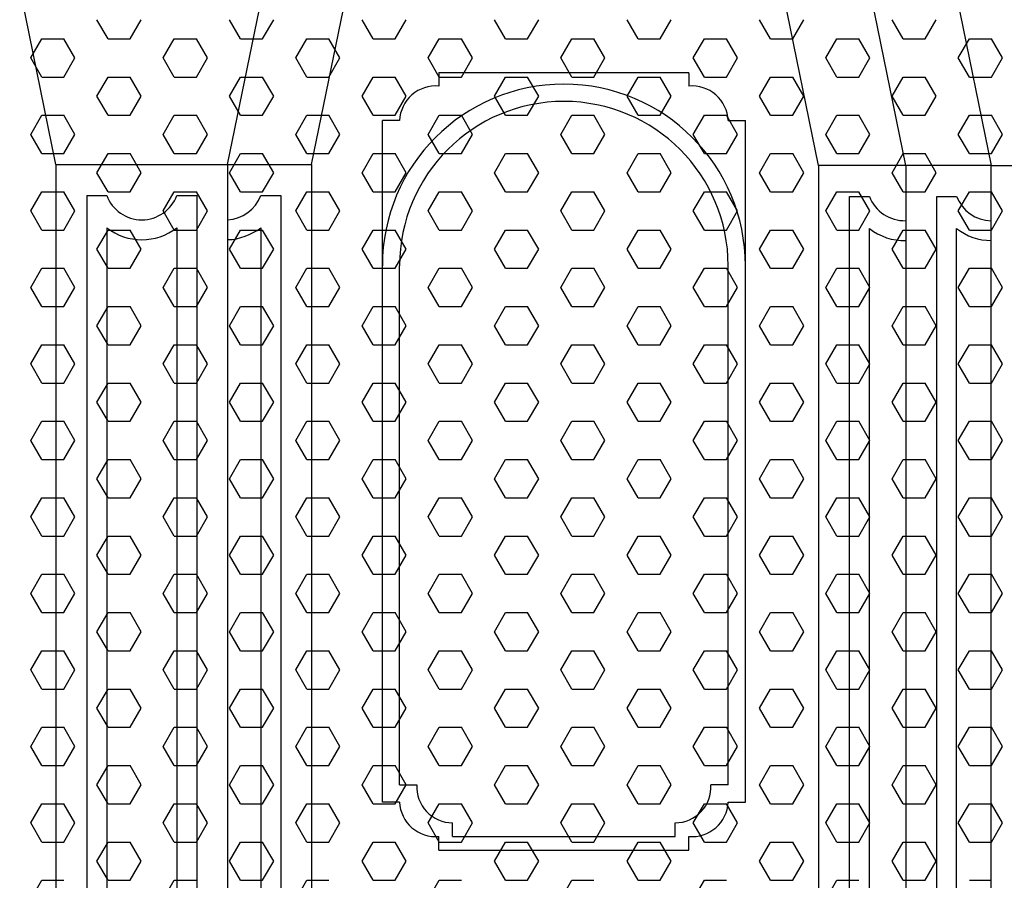
# Model space of a CAD drawing. Extents: x -50.5 to 33.5, y -21.2 to 38.2.
# Drawn here: x -10.3 to -5.8, y 4.3 to 8.2 of the extents above; entities that cross this region are included whole.
import ezdxf

# ---------------------------------------------------------------- set-up
doc = ezdxf.new("R2010")
doc.units = 0
doc.header["$MEASUREMENT"] = 0
doc.linetypes.add('CONTINUA', pattern=[0])
doc.layers.get('0').update_dxf_attribs({"linetype": 'CONTINUA'})
doc.layers.add('MATERIALI', color=2, linetype='CONTINUA')

msp = doc.modelspace()

# ---------------------------------------------------------------- linework, layer by layer
for p, q in [((-10.136, 7.571), (-10.3, 8.376)), ((-9.3584, 7.571), (-9.1943, 8.3765)), ((-8.9781, 7.571), (-8.8141, 8.376)), ((-6.6827, 7.567), (-6.8476, 8.376)), ((-6.2876, 7.567), (-6.4524, 8.376)), ((-6.0664, 8.376), (-5.901, 7.567)), ((-8.402, 7.988), (-7.27, 7.988)), ((-8.402, 7.988), (-8.402, 7.9264)), ((-7.27, 7.984), (-7.27, 7.988)), ((-7.27, 7.984), (-7.27, 7.9264)), ((-8.58, 7.771), (-8.658, 7.771)), ((-8.658, 4.684), (-8.658, 7.771)), ((-7.092, 7.771), (-7.014, 7.771)), ((-7.014, 4.684), (-7.014, 7.771)), ((-10.136, 7.571), (-9.3584, 7.571)), ((-10.136, 7.571), (-10.136, 1.305)), ((-9.3584, 7.571), (-9.3584, 1.305)), ((-9.3584, 7.571), (-8.9781, 7.571)), ((-8.9781, 7.571), (-8.9781, 1.305)), ((-5.901, 7.567), (-6.6827, 7.567)), ((-6.6827, 7.567), (-6.6827, 1.315)), ((-6.2876, 7.567), (-6.2876, 1.315)), ((-5.901, 7.567), (-5.1216, 7.567)), ((-5.901, 1.315), (-5.901, 7.567)), ((-9.996, 7.431), (-9.906, 7.431)), ((-9.996, 7.431), (-9.996, 1.445)), ((-9.5884, 7.431), (-9.4984, 7.431)), ((-9.4984, 7.431), (-9.4984, 1.445)), ((-9.2081, 7.431), (-9.1181, 7.431)), ((-9.1181, 7.431), (-9.1181, 1.445)), ((-6.5427, 1.455), (-6.5427, 7.427)), ((-6.5427, 7.427), (-6.4527, 7.427)), ((-6.1476, 1.455), (-6.1476, 7.427)), ((-6.1476, 7.427), (-6.0576, 7.427)), ((-9.906, 7.2852), (-9.906, 1.5908)), ((-9.5884, 7.2852), (-9.5884, 1.5908)), ((-9.2081, 7.2852), (-9.2081, 1.5908)), ((-6.4527, 1.6004), (-6.4527, 7.2816)), ((-6.0576, 1.6004), (-6.0576, 7.2816)), ((-8.58, 4.762), (-8.58, 7.113)), ((-7.092, 4.762), (-7.092, 7.113)), ((-8.58, 4.762), (-8.502, 4.762)), ((-7.092, 4.762), (-7.17, 4.762)), ((-8.58, 4.684), (-8.658, 4.684)), ((-7.092, 4.684), (-7.014, 4.684)), ((-8.3404, 4.5286), (-8.3404, 4.5902)), ((-7.3316, 4.5286), (-7.3316, 4.5902)), ((-8.402, 4.467), (-8.402, 4.5286)), ((-8.3404, 4.5286), (-7.3316, 4.5286)), ((-7.27, 4.467), (-7.27, 4.5286)), ((-8.402, 4.467), (-7.27, 4.467))]:
    msp.add_line(p, q)
for centre, radius, start, end in [((-7.836, 7.113), 0.822, 360, 180), ((-8.4167, 7.7636), 0.1635, 84.8552, 177.4033), ((-7.2553, 7.7636), 0.1635, 2.5967, 95.1448), ((-7.836, 7.113), 0.744, 360, 180), ((-9.7472, 7.4906), 0.1696, 200.5721, 339.4279), ((-9.3669, 7.4906), 0.1696, 272.8416, 339.4279), ((-6.293, 7.4879), 0.1709, 200.8811, 271.8342), ((-5.8979, 7.4879), 0.1709, 200.8811, 268.9543), ((-9.7472, 7.4906), 0.2596, 232.2917, 307.7083), ((-9.3669, 7.4906), 0.2596, 271.856, 307.7083), ((-6.293, 7.4879), 0.2609, 232.2625, 271.2014), ((-5.8979, 7.4879), 0.2609, 232.2625, 269.315), ((-8.3392, 4.7532), 0.163, 176.8962, 269.586), ((-7.3328, 4.7532), 0.163, 270.414, 3.1038), ((-8.4167, 4.6914), 0.1635, 182.5967, 275.1448), ((-7.2553, 4.6914), 0.1635, 264.8552, 357.4033)]:
    msp.add_arc(centre, radius, start, end)
at = {"layer": 'MATERIALI'}
for p, q in [((-9.9, 8.1406), (-9.95, 8.2272)), ((-9.8, 8.1406), (-9.75, 8.2272)), ((-9.3, 8.1406), (-9.35, 8.2272)), ((-9.2, 8.1406), (-9.15, 8.2272)), ((-8.7, 8.1406), (-8.75, 8.2272)), ((-8.6, 8.1406), (-8.55, 8.2272)), ((-8.1, 8.1406), (-8.15, 8.2272)), ((-8, 8.1406), (-7.95, 8.2272)), ((-7.5, 8.1406), (-7.55, 8.2272)), ((-7.4, 8.1406), (-7.35, 8.2272)), ((-6.9, 8.1406), (-6.95, 8.2272)), ((-10.25, 8.054), (-10.2, 8.1406)), ((-10.2, 8.1406), (-10.1, 8.1406)), ((-10.05, 8.054), (-10.1, 8.1406)), ((-9.9, 8.1406), (-9.8, 8.1406)), ((-9.65, 8.054), (-9.6, 8.1406)), ((-9.6, 8.1406), (-9.5, 8.1406)), ((-9.45, 8.054), (-9.5, 8.1406)), ((-9.3, 8.1406), (-9.2, 8.1406)), ((-9.05, 8.054), (-9, 8.1406)), ((-9, 8.1406), (-8.9, 8.1406)), ((-8.85, 8.054), (-8.9, 8.1406)), ((-8.7, 8.1406), (-8.6, 8.1406)), ((-8.45, 8.054), (-8.4, 8.1406)), ((-8.4, 8.1406), (-8.3, 8.1406)), ((-8.25, 8.054), (-8.3, 8.1406)), ((-8.1, 8.1406), (-8, 8.1406)), ((-7.85, 8.054), (-7.8, 8.1406)), ((-7.8, 8.1406), (-7.7, 8.1406)), ((-7.65, 8.054), (-7.7, 8.1406)), ((-7.5, 8.1406), (-7.4, 8.1406)), ((-7.25, 8.054), (-7.2, 8.1406)), ((-7.2, 8.1406), (-7.1, 8.1406)), ((-7.05, 8.054), (-7.1, 8.1406)), ((-6.9, 8.1406), (-6.8, 8.1406)), ((-6.8, 8.1406), (-6.7997, 8.1411)), ((-10.2, 7.9674), (-10.25, 8.054)), ((-10.1, 7.9674), (-10.05, 8.054)), ((-9.6, 7.9674), (-9.65, 8.054)), ((-9.5, 7.9674), (-9.45, 8.054)), ((-9, 7.9674), (-9.05, 8.054)), ((-8.9, 7.9674), (-8.85, 8.054)), ((-8.4, 7.9674), (-8.45, 8.054)), ((-8.3, 7.9674), (-8.25, 8.054)), ((-7.8, 7.9674), (-7.85, 8.054)), ((-7.7, 7.9674), (-7.65, 8.054)), ((-7.2, 7.9674), (-7.25, 8.054)), ((-7.1, 7.9674), (-7.05, 8.054)), ((-10.2, 7.9674), (-10.1, 7.9674)), ((-9.95, 7.8808), (-9.9, 7.9674)), ((-9.9, 7.9674), (-9.8, 7.9674)), ((-9.75, 7.8808), (-9.8, 7.9674)), ((-9.6, 7.9674), (-9.5, 7.9674)), ((-9.35, 7.8808), (-9.3, 7.9674)), ((-9.3, 7.9674), (-9.2, 7.9674)), ((-9.15, 7.8808), (-9.2, 7.9674)), ((-9, 7.9674), (-8.9, 7.9674)), ((-8.75, 7.8808), (-8.7, 7.9674)), ((-8.7, 7.9674), (-8.6, 7.9674)), ((-8.55, 7.8808), (-8.6, 7.9674)), ((-8.4, 7.9674), (-8.3, 7.9674)), ((-8.15, 7.8808), (-8.1, 7.9674)), ((-8.1, 7.9674), (-8, 7.9674)), ((-7.95, 7.8808), (-8, 7.9674)), ((-7.8, 7.9674), (-7.7, 7.9674)), ((-7.55, 7.8808), (-7.5, 7.9674)), ((-7.5, 7.9674), (-7.4, 7.9674)), ((-7.35, 7.8808), (-7.4, 7.9674)), ((-7.2, 7.9674), (-7.1, 7.9674)), ((-6.95, 7.8808), (-6.9, 7.9674)), ((-6.9, 7.9674), (-6.8, 7.9674)), ((-6.75, 7.8808), (-6.8, 7.9674)), ((-9.9, 7.7942), (-9.95, 7.8808)), ((-9.8, 7.7942), (-9.75, 7.8808)), ((-9.3, 7.7942), (-9.35, 7.8808)), ((-9.2, 7.7942), (-9.15, 7.8808)), ((-8.7, 7.7942), (-8.75, 7.8808)), ((-8.6, 7.7942), (-8.55, 7.8808)), ((-8.1, 7.7942), (-8.15, 7.8808)), ((-8, 7.7942), (-7.95, 7.8808)), ((-7.5, 7.7942), (-7.55, 7.8808)), ((-7.4, 7.7942), (-7.35, 7.8808)), ((-6.9, 7.7942), (-6.95, 7.8808)), ((-6.8, 7.7942), (-6.75, 7.8808)), ((-10.25, 7.7076), (-10.2, 7.7942)), ((-10.2, 7.7942), (-10.1, 7.7942)), ((-10.05, 7.7076), (-10.1, 7.7942)), ((-9.9, 7.7942), (-9.8, 7.7942)), ((-9.65, 7.7076), (-9.6, 7.7942)), ((-9.6, 7.7942), (-9.5, 7.7942)), ((-9.45, 7.7076), (-9.5, 7.7942)), ((-9.3, 7.7942), (-9.2, 7.7942)), ((-9.05, 7.7076), (-9, 7.7942)), ((-9, 7.7942), (-8.9, 7.7942)), ((-8.85, 7.7076), (-8.9, 7.7942)), ((-8.7, 7.7942), (-8.6, 7.7942)), ((-8.45, 7.7076), (-8.4, 7.7942)), ((-8.4, 7.7942), (-8.3, 7.7942)), ((-8.25, 7.7076), (-8.3, 7.7942)), ((-8.1, 7.7942), (-8, 7.7942)), ((-7.85, 7.7076), (-7.8, 7.7942)), ((-7.8, 7.7942), (-7.7, 7.7942)), ((-7.65, 7.7076), (-7.7, 7.7942)), ((-7.5, 7.7942), (-7.4, 7.7942)), ((-7.25, 7.7076), (-7.2, 7.7942)), ((-7.2, 7.7942), (-7.1, 7.7942)), ((-7.05, 7.7076), (-7.1, 7.7942)), ((-6.9, 7.7942), (-6.8, 7.7942)), ((-10.2, 7.621), (-10.25, 7.7076)), ((-10.1, 7.621), (-10.05, 7.7076)), ((-9.6, 7.621), (-9.65, 7.7076)), ((-9.5, 7.621), (-9.45, 7.7076)), ((-9, 7.621), (-9.05, 7.7076)), ((-8.9, 7.621), (-8.85, 7.7076)), ((-8.4, 7.621), (-8.45, 7.7076)), ((-8.3, 7.621), (-8.25, 7.7076)), ((-7.8, 7.621), (-7.85, 7.7076)), ((-7.7, 7.621), (-7.65, 7.7076)), ((-7.2, 7.621), (-7.25, 7.7076)), ((-7.1, 7.621), (-7.05, 7.7076)), ((-10.2, 7.621), (-10.1, 7.621)), ((-9.95, 7.5344), (-9.9, 7.621)), ((-9.9, 7.621), (-9.8, 7.621)), ((-9.75, 7.5344), (-9.8, 7.621)), ((-9.6, 7.621), (-9.5, 7.621)), ((-9.35, 7.5344), (-9.3, 7.621)), ((-9.3, 7.621), (-9.2, 7.621)), ((-9.15, 7.5344), (-9.2, 7.621)), ((-9, 7.621), (-8.9, 7.621)), ((-8.75, 7.5344), (-8.7, 7.621)), ((-8.7, 7.621), (-8.6, 7.621)), ((-8.55, 7.5344), (-8.6, 7.621)), ((-8.4, 7.621), (-8.3, 7.621)), ((-8.15, 7.5344), (-8.1, 7.621)), ((-8.1, 7.621), (-8, 7.621)), ((-7.95, 7.5344), (-8, 7.621)), ((-7.8, 7.621), (-7.7, 7.621)), ((-7.55, 7.5344), (-7.5, 7.621)), ((-7.5, 7.621), (-7.4, 7.621)), ((-7.35, 7.5344), (-7.4, 7.621)), ((-7.2, 7.621), (-7.1, 7.621)), ((-6.95, 7.5344), (-6.9, 7.621)), ((-6.9, 7.621), (-6.8, 7.621)), ((-6.75, 7.5344), (-6.8, 7.621)), ((-9.9, 7.4478), (-9.95, 7.5344)), ((-9.8, 7.4478), (-9.75, 7.5344)), ((-9.3, 7.4478), (-9.35, 7.5344)), ((-9.2, 7.4478), (-9.15, 7.5344)), ((-8.7, 7.4478), (-8.75, 7.5344)), ((-8.6, 7.4478), (-8.55, 7.5344)), ((-8.1, 7.4478), (-8.15, 7.5344)), ((-8, 7.4478), (-7.95, 7.5344)), ((-7.5, 7.4478), (-7.55, 7.5344)), ((-7.4, 7.4478), (-7.35, 7.5344)), ((-6.9, 7.4478), (-6.95, 7.5344)), ((-6.8, 7.4478), (-6.75, 7.5344)), ((-10.25, 7.3612), (-10.2, 7.4478)), ((-10.2, 7.4478), (-10.1, 7.4478)), ((-10.05, 7.3612), (-10.1, 7.4478)), ((-9.9, 7.4478), (-9.8, 7.4478)), ((-9.65, 7.3612), (-9.6, 7.4478)), ((-9.6, 7.4478), (-9.5, 7.4478)), ((-9.45, 7.3612), (-9.5, 7.4478)), ((-9.3, 7.4478), (-9.2, 7.4478)), ((-9.05, 7.3612), (-9, 7.4478)), ((-9, 7.4478), (-8.9, 7.4478)), ((-8.85, 7.3612), (-8.9, 7.4478)), ((-8.7, 7.4478), (-8.6, 7.4478)), ((-8.45, 7.3612), (-8.4, 7.4478)), ((-8.4, 7.4478), (-8.3, 7.4478)), ((-8.25, 7.3612), (-8.3, 7.4478)), ((-8.1, 7.4478), (-8, 7.4478)), ((-7.85, 7.3612), (-7.8, 7.4478)), ((-7.8, 7.4478), (-7.7, 7.4478)), ((-7.65, 7.3612), (-7.7, 7.4478)), ((-7.5, 7.4478), (-7.4, 7.4478)), ((-7.25, 7.3612), (-7.2, 7.4478)), ((-7.2, 7.4478), (-7.1, 7.4478)), ((-7.05, 7.3612), (-7.1, 7.4478)), ((-6.9, 7.4478), (-6.8, 7.4478)), ((-10.2, 7.2746), (-10.25, 7.3612)), ((-10.1, 7.2746), (-10.05, 7.3612)), ((-9.6, 7.2746), (-9.65, 7.3612)), ((-9.5, 7.2746), (-9.45, 7.3612)), ((-9, 7.2746), (-9.05, 7.3612)), ((-8.9, 7.2746), (-8.85, 7.3612)), ((-8.4, 7.2746), (-8.45, 7.3612)), ((-8.3, 7.2746), (-8.25, 7.3612)), ((-7.8, 7.2746), (-7.85, 7.3612)), ((-7.7, 7.2746), (-7.65, 7.3612)), ((-7.2, 7.2746), (-7.25, 7.3612)), ((-7.1, 7.2746), (-7.05, 7.3612)), ((-10.2, 7.2746), (-10.1, 7.2746)), ((-9.95, 7.188), (-9.9, 7.2746)), ((-9.9, 7.2746), (-9.8, 7.2746)), ((-9.75, 7.188), (-9.8, 7.2746)), ((-9.6, 7.2746), (-9.5, 7.2746)), ((-9.35, 7.188), (-9.3, 7.2746)), ((-9.3, 7.2746), (-9.2, 7.2746)), ((-9.15, 7.188), (-9.2, 7.2746)), ((-9, 7.2746), (-8.9, 7.2746)), ((-8.75, 7.188), (-8.7, 7.2746)), ((-8.7, 7.2746), (-8.6, 7.2746)), ((-8.55, 7.188), (-8.6, 7.2746)), ((-8.4, 7.2746), (-8.3, 7.2746)), ((-8.15, 7.188), (-8.1, 7.2746)), ((-8.1, 7.2746), (-8, 7.2746)), ((-7.95, 7.188), (-8, 7.2746)), ((-7.8, 7.2746), (-7.7, 7.2746)), ((-7.55, 7.188), (-7.5, 7.2746)), ((-7.5, 7.2746), (-7.4, 7.2746)), ((-7.35, 7.188), (-7.4, 7.2746)), ((-7.2, 7.2746), (-7.1, 7.2746)), ((-6.95, 7.188), (-6.9, 7.2746)), ((-6.9, 7.2746), (-6.8, 7.2746)), ((-6.75, 7.188), (-6.8, 7.2746)), ((-9.9, 7.1014), (-9.95, 7.188)), ((-9.8, 7.1014), (-9.75, 7.188)), ((-9.3, 7.1014), (-9.35, 7.188)), ((-9.2, 7.1014), (-9.15, 7.188)), ((-8.7, 7.1014), (-8.75, 7.188)), ((-8.6, 7.1014), (-8.55, 7.188)), ((-8.1, 7.1014), (-8.15, 7.188)), ((-8, 7.1014), (-7.95, 7.188)), ((-7.5, 7.1014), (-7.55, 7.188)), ((-7.4, 7.1014), (-7.35, 7.188)), ((-6.9, 7.1014), (-6.95, 7.188)), ((-6.8, 7.1014), (-6.75, 7.188)), ((-10.25, 7.0148), (-10.2, 7.1014)), ((-10.2, 7.1014), (-10.1, 7.1014)), ((-10.05, 7.0148), (-10.1, 7.1014)), ((-9.9, 7.1014), (-9.8, 7.1014)), ((-9.65, 7.0148), (-9.6, 7.1014)), ((-9.6, 7.1014), (-9.5, 7.1014)), ((-9.45, 7.0148), (-9.5, 7.1014)), ((-9.3, 7.1014), (-9.2, 7.1014)), ((-9.05, 7.0148), (-9, 7.1014)), ((-9, 7.1014), (-8.9, 7.1014)), ((-8.85, 7.0148), (-8.9, 7.1014)), ((-8.7, 7.1014), (-8.6, 7.1014)), ((-8.45, 7.0148), (-8.4, 7.1014)), ((-8.4, 7.1014), (-8.3, 7.1014)), ((-8.25, 7.0148), (-8.3, 7.1014)), ((-8.1, 7.1014), (-8, 7.1014)), ((-7.85, 7.0148), (-7.8, 7.1014)), ((-7.8, 7.1014), (-7.7, 7.1014)), ((-7.65, 7.0148), (-7.7, 7.1014)), ((-7.5, 7.1014), (-7.4, 7.1014)), ((-7.25, 7.0148), (-7.2, 7.1014)), ((-7.2, 7.1014), (-7.1, 7.1014)), ((-7.05, 7.0148), (-7.1, 7.1014)), ((-6.9, 7.1014), (-6.8, 7.1014)), ((-10.2, 6.9282), (-10.25, 7.0148)), ((-10.1, 6.9282), (-10.05, 7.0148)), ((-9.6, 6.9282), (-9.65, 7.0148)), ((-9.5, 6.9282), (-9.45, 7.0148)), ((-9, 6.9282), (-9.05, 7.0148)), ((-8.9, 6.9282), (-8.85, 7.0148)), ((-8.4, 6.9282), (-8.45, 7.0148)), ((-8.3, 6.9282), (-8.25, 7.0148)), ((-7.8, 6.9282), (-7.85, 7.0148)), ((-7.7, 6.9282), (-7.65, 7.0148)), ((-7.2, 6.9282), (-7.25, 7.0148)), ((-7.1, 6.9282), (-7.05, 7.0148)), ((-10.2, 6.9282), (-10.1, 6.9282)), ((-9.95, 6.8416), (-9.9, 6.9282)), ((-9.9, 6.9282), (-9.8, 6.9282)), ((-9.75, 6.8416), (-9.8, 6.9282)), ((-9.6, 6.9282), (-9.5, 6.9282)), ((-9.35, 6.8416), (-9.3, 6.9282)), ((-9.3, 6.9282), (-9.2, 6.9282)), ((-9.15, 6.8416), (-9.2, 6.9282)), ((-9, 6.9282), (-8.9, 6.9282)), ((-8.75, 6.8416), (-8.7, 6.9282)), ((-8.7, 6.9282), (-8.6, 6.9282)), ((-8.55, 6.8416), (-8.6, 6.9282)), ((-8.4, 6.9282), (-8.3, 6.9282)), ((-8.15, 6.8416), (-8.1, 6.9282)), ((-8.1, 6.9282), (-8, 6.9282)), ((-7.95, 6.8416), (-8, 6.9282)), ((-7.8, 6.9282), (-7.7, 6.9282)), ((-7.55, 6.8416), (-7.5, 6.9282)), ((-7.5, 6.9282), (-7.4, 6.9282)), ((-7.35, 6.8416), (-7.4, 6.9282)), ((-7.2, 6.9282), (-7.1, 6.9282)), ((-6.95, 6.8416), (-6.9, 6.9282)), ((-6.9, 6.9282), (-6.8, 6.9282)), ((-6.75, 6.8416), (-6.8, 6.9282)), ((-9.9, 6.755), (-9.95, 6.8416)), ((-9.8, 6.755), (-9.75, 6.8416)), ((-9.3, 6.755), (-9.35, 6.8416)), ((-9.2, 6.755), (-9.15, 6.8416)), ((-8.7, 6.755), (-8.75, 6.8416)), ((-8.6, 6.755), (-8.55, 6.8416)), ((-8.1, 6.755), (-8.15, 6.8416)), ((-8, 6.755), (-7.95, 6.8416)), ((-7.5, 6.755), (-7.55, 6.8416)), ((-7.4, 6.755), (-7.35, 6.8416)), ((-6.9, 6.755), (-6.95, 6.8416)), ((-6.8, 6.755), (-6.75, 6.8416)), ((-10.25, 6.6684), (-10.2, 6.755)), ((-10.2, 6.755), (-10.1, 6.755)), ((-10.05, 6.6684), (-10.1, 6.755)), ((-9.9, 6.755), (-9.8, 6.755)), ((-9.65, 6.6684), (-9.6, 6.755)), ((-9.6, 6.755), (-9.5, 6.755)), ((-9.45, 6.6684), (-9.5, 6.755)), ((-9.3, 6.755), (-9.2, 6.755)), ((-9.05, 6.6684), (-9, 6.755)), ((-9, 6.755), (-8.9, 6.755)), ((-8.85, 6.6684), (-8.9, 6.755)), ((-8.7, 6.755), (-8.6, 6.755)), ((-8.45, 6.6684), (-8.4, 6.755)), ((-8.4, 6.755), (-8.3, 6.755)), ((-8.25, 6.6684), (-8.3, 6.755)), ((-8.1, 6.755), (-8, 6.755)), ((-7.85, 6.6684), (-7.8, 6.755)), ((-7.8, 6.755), (-7.7, 6.755)), ((-7.65, 6.6684), (-7.7, 6.755)), ((-7.5, 6.755), (-7.4, 6.755)), ((-7.25, 6.6684), (-7.2, 6.755)), ((-7.2, 6.755), (-7.1, 6.755)), ((-7.05, 6.6684), (-7.1, 6.755)), ((-6.9, 6.755), (-6.8, 6.755)), ((-10.2, 6.5818), (-10.25, 6.6684)), ((-10.1, 6.5818), (-10.05, 6.6684)), ((-9.6, 6.5818), (-9.65, 6.6684)), ((-9.5, 6.5818), (-9.45, 6.6684)), ((-9, 6.5818), (-9.05, 6.6684)), ((-8.9, 6.5818), (-8.85, 6.6684)), ((-8.4, 6.5818), (-8.45, 6.6684)), ((-8.3, 6.5818), (-8.25, 6.6684)), ((-7.8, 6.5818), (-7.85, 6.6684)), ((-7.7, 6.5818), (-7.65, 6.6684)), ((-7.2, 6.5818), (-7.25, 6.6684)), ((-7.1, 6.5818), (-7.05, 6.6684)), ((-10.2, 6.5818), (-10.1, 6.5818)), ((-9.95, 6.4952), (-9.9, 6.5818)), ((-9.9, 6.5818), (-9.8, 6.5818)), ((-9.75, 6.4952), (-9.8, 6.5818)), ((-9.6, 6.5818), (-9.5, 6.5818)), ((-9.35, 6.4952), (-9.3, 6.5818)), ((-9.3, 6.5818), (-9.2, 6.5818)), ((-9.15, 6.4952), (-9.2, 6.5818)), ((-9, 6.5818), (-8.9, 6.5818)), ((-8.75, 6.4952), (-8.7, 6.5818)), ((-8.7, 6.5818), (-8.6, 6.5818)), ((-8.55, 6.4952), (-8.6, 6.5818)), ((-8.4, 6.5818), (-8.3, 6.5818)), ((-8.15, 6.4952), (-8.1, 6.5818)), ((-8.1, 6.5818), (-8, 6.5818)), ((-7.95, 6.4952), (-8, 6.5818)), ((-7.8, 6.5818), (-7.7, 6.5818)), ((-7.55, 6.4952), (-7.5, 6.5818)), ((-7.5, 6.5818), (-7.4, 6.5818)), ((-7.35, 6.4952), (-7.4, 6.5818)), ((-7.2, 6.5818), (-7.1, 6.5818)), ((-6.95, 6.4952), (-6.9, 6.5818)), ((-6.9, 6.5818), (-6.8, 6.5818)), ((-6.75, 6.4952), (-6.8, 6.5818)), ((-9.9, 6.4086), (-9.95, 6.4952)), ((-9.8, 6.4086), (-9.75, 6.4952)), ((-9.3, 6.4086), (-9.35, 6.4952)), ((-9.2, 6.4086), (-9.15, 6.4952)), ((-8.7, 6.4086), (-8.75, 6.4952)), ((-8.6, 6.4086), (-8.55, 6.4952)), ((-8.1, 6.4086), (-8.15, 6.4952)), ((-8, 6.4086), (-7.95, 6.4952)), ((-7.5, 6.4086), (-7.55, 6.4952)), ((-7.4, 6.4086), (-7.35, 6.4952)), ((-6.9, 6.4086), (-6.95, 6.4952)), ((-6.8, 6.4086), (-6.75, 6.4952)), ((-10.25, 6.322), (-10.2, 6.4086)), ((-10.2, 6.4086), (-10.1, 6.4086)), ((-10.05, 6.322), (-10.1, 6.4086)), ((-9.9, 6.4086), (-9.8, 6.4086)), ((-9.65, 6.322), (-9.6, 6.4086)), ((-9.6, 6.4086), (-9.5, 6.4086)), ((-9.45, 6.322), (-9.5, 6.4086)), ((-9.3, 6.4086), (-9.2, 6.4086)), ((-9.05, 6.322), (-9, 6.4086)), ((-9, 6.4086), (-8.9, 6.4086)), ((-8.85, 6.322), (-8.9, 6.4086)), ((-8.7, 6.4086), (-8.6, 6.4086)), ((-8.45, 6.322), (-8.4, 6.4086)), ((-8.4, 6.4086), (-8.3, 6.4086)), ((-8.25, 6.322), (-8.3, 6.4086)), ((-8.1, 6.4086), (-8, 6.4086)), ((-7.85, 6.322), (-7.8, 6.4086)), ((-7.8, 6.4086), (-7.7, 6.4086)), ((-7.65, 6.322), (-7.7, 6.4086)), ((-7.5, 6.4086), (-7.4, 6.4086)), ((-7.25, 6.322), (-7.2, 6.4086)), ((-7.2, 6.4086), (-7.1, 6.4086)), ((-7.05, 6.322), (-7.1, 6.4086)), ((-6.9, 6.4086), (-6.8, 6.4086)), ((-10.2, 6.2354), (-10.25, 6.322)), ((-10.1, 6.2354), (-10.05, 6.322)), ((-9.6, 6.2354), (-9.65, 6.322)), ((-9.5, 6.2354), (-9.45, 6.322)), ((-9, 6.2354), (-9.05, 6.322)), ((-8.9, 6.2354), (-8.85, 6.322)), ((-8.4, 6.2354), (-8.45, 6.322)), ((-8.3, 6.2354), (-8.25, 6.322)), ((-7.8, 6.2354), (-7.85, 6.322)), ((-7.7, 6.2354), (-7.65, 6.322)), ((-7.2, 6.2354), (-7.25, 6.322)), ((-7.1, 6.2354), (-7.05, 6.322)), ((-10.2, 6.2354), (-10.1, 6.2354)), ((-9.95, 6.1488), (-9.9, 6.2354)), ((-9.9, 6.2354), (-9.8, 6.2354)), ((-9.75, 6.1488), (-9.8, 6.2354)), ((-9.6, 6.2354), (-9.5, 6.2354)), ((-9.35, 6.1488), (-9.3, 6.2354)), ((-9.3, 6.2354), (-9.2, 6.2354)), ((-9.15, 6.1488), (-9.2, 6.2354)), ((-9, 6.2354), (-8.9, 6.2354)), ((-8.75, 6.1488), (-8.7, 6.2354)), ((-8.7, 6.2354), (-8.6, 6.2354)), ((-8.55, 6.1488), (-8.6, 6.2354)), ((-8.4, 6.2354), (-8.3, 6.2354)), ((-8.15, 6.1488), (-8.1, 6.2354)), ((-8.1, 6.2354), (-8, 6.2354)), ((-7.95, 6.1488), (-8, 6.2354)), ((-7.8, 6.2354), (-7.7, 6.2354)), ((-7.55, 6.1488), (-7.5, 6.2354)), ((-7.5, 6.2354), (-7.4, 6.2354)), ((-7.35, 6.1488), (-7.4, 6.2354)), ((-7.2, 6.2354), (-7.1, 6.2354)), ((-6.95, 6.1488), (-6.9, 6.2354)), ((-6.9, 6.2354), (-6.8, 6.2354)), ((-6.75, 6.1488), (-6.8, 6.2354)), ((-9.9, 6.0622), (-9.95, 6.1488)), ((-9.8, 6.0622), (-9.75, 6.1488)), ((-9.3, 6.0622), (-9.35, 6.1488)), ((-9.2, 6.0622), (-9.15, 6.1488)), ((-8.7, 6.0622), (-8.75, 6.1488)), ((-8.6, 6.0622), (-8.55, 6.1488)), ((-8.1, 6.0622), (-8.15, 6.1488)), ((-8, 6.0622), (-7.95, 6.1488)), ((-7.5, 6.0622), (-7.55, 6.1488)), ((-7.4, 6.0622), (-7.35, 6.1488)), ((-6.9, 6.0622), (-6.95, 6.1488)), ((-6.8, 6.0622), (-6.75, 6.1488)), ((-10.25, 5.9756), (-10.2, 6.0622)), ((-10.2, 6.0622), (-10.1, 6.0622)), ((-10.05, 5.9756), (-10.1, 6.0622)), ((-9.9, 6.0622), (-9.8, 6.0622)), ((-9.65, 5.9756), (-9.6, 6.0622)), ((-9.6, 6.0622), (-9.5, 6.0622)), ((-9.45, 5.9756), (-9.5, 6.0622)), ((-9.3, 6.0622), (-9.2, 6.0622)), ((-9.05, 5.9756), (-9, 6.0622)), ((-9, 6.0622), (-8.9, 6.0622)), ((-8.85, 5.9756), (-8.9, 6.0622)), ((-8.7, 6.0622), (-8.6, 6.0622)), ((-8.45, 5.9756), (-8.4, 6.0622)), ((-8.4, 6.0622), (-8.3, 6.0622)), ((-8.25, 5.9756), (-8.3, 6.0622)), ((-8.1, 6.0622), (-8, 6.0622)), ((-7.85, 5.9756), (-7.8, 6.0622)), ((-7.8, 6.0622), (-7.7, 6.0622)), ((-7.65, 5.9756), (-7.7, 6.0622)), ((-7.5, 6.0622), (-7.4, 6.0622)), ((-7.25, 5.9756), (-7.2, 6.0622)), ((-7.2, 6.0622), (-7.1, 6.0622)), ((-7.05, 5.9756), (-7.1, 6.0622)), ((-6.9, 6.0622), (-6.8, 6.0622)), ((-10.2, 5.889), (-10.25, 5.9756)), ((-10.1, 5.889), (-10.05, 5.9756)), ((-9.6, 5.889), (-9.65, 5.9756)), ((-9.5, 5.889), (-9.45, 5.9756)), ((-9, 5.889), (-9.05, 5.9756)), ((-8.9, 5.889), (-8.85, 5.9756)), ((-8.4, 5.889), (-8.45, 5.9756)), ((-8.3, 5.889), (-8.25, 5.9756)), ((-7.8, 5.889), (-7.85, 5.9756)), ((-7.7, 5.889), (-7.65, 5.9756)), ((-7.2, 5.889), (-7.25, 5.9756)), ((-7.1, 5.889), (-7.05, 5.9756)), ((-10.2, 5.889), (-10.1, 5.889)), ((-9.95, 5.8024), (-9.9, 5.889)), ((-9.9, 5.889), (-9.8, 5.889)), ((-9.75, 5.8024), (-9.8, 5.889)), ((-9.6, 5.889), (-9.5, 5.889)), ((-9.35, 5.8024), (-9.3, 5.889)), ((-9.3, 5.889), (-9.2, 5.889)), ((-9.15, 5.8024), (-9.2, 5.889)), ((-9, 5.889), (-8.9, 5.889)), ((-8.75, 5.8024), (-8.7, 5.889)), ((-8.7, 5.889), (-8.6, 5.889)), ((-8.55, 5.8024), (-8.6, 5.889)), ((-8.4, 5.889), (-8.3, 5.889)), ((-8.15, 5.8024), (-8.1, 5.889)), ((-8.1, 5.889), (-8, 5.889)), ((-7.95, 5.8024), (-8, 5.889)), ((-7.8, 5.889), (-7.7, 5.889)), ((-7.55, 5.8024), (-7.5, 5.889)), ((-7.5, 5.889), (-7.4, 5.889)), ((-7.35, 5.8024), (-7.4, 5.889)), ((-7.2, 5.889), (-7.1, 5.889)), ((-6.95, 5.8024), (-6.9, 5.889)), ((-6.9, 5.889), (-6.8, 5.889)), ((-6.75, 5.8024), (-6.8, 5.889)), ((-9.9, 5.7158), (-9.95, 5.8024)), ((-9.8, 5.7158), (-9.75, 5.8024)), ((-9.3, 5.7158), (-9.35, 5.8024)), ((-9.2, 5.7158), (-9.15, 5.8024)), ((-8.7, 5.7158), (-8.75, 5.8024)), ((-8.6, 5.7158), (-8.55, 5.8024)), ((-8.1, 5.7158), (-8.15, 5.8024)), ((-8, 5.7158), (-7.95, 5.8024)), ((-7.5, 5.7158), (-7.55, 5.8024)), ((-7.4, 5.7158), (-7.35, 5.8024)), ((-6.9, 5.7158), (-6.95, 5.8024)), ((-6.8, 5.7158), (-6.75, 5.8024)), ((-10.25, 5.6292), (-10.2, 5.7158)), ((-10.2, 5.7158), (-10.1, 5.7158)), ((-10.05, 5.6292), (-10.1, 5.7158)), ((-9.9, 5.7158), (-9.8, 5.7158)), ((-9.65, 5.6292), (-9.6, 5.7158)), ((-9.6, 5.7158), (-9.5, 5.7158)), ((-9.45, 5.6292), (-9.5, 5.7158)), ((-9.3, 5.7158), (-9.2, 5.7158)), ((-9.05, 5.6292), (-9, 5.7158)), ((-9, 5.7158), (-8.9, 5.7158)), ((-8.85, 5.6292), (-8.9, 5.7158)), ((-8.7, 5.7158), (-8.6, 5.7158)), ((-8.45, 5.6292), (-8.4, 5.7158)), ((-8.4, 5.7158), (-8.3, 5.7158)), ((-8.25, 5.6292), (-8.3, 5.7158)), ((-8.1, 5.7158), (-8, 5.7158)), ((-7.85, 5.6292), (-7.8, 5.7158)), ((-7.8, 5.7158), (-7.7, 5.7158)), ((-7.65, 5.6292), (-7.7, 5.7158)), ((-7.5, 5.7158), (-7.4, 5.7158)), ((-7.25, 5.6292), (-7.2, 5.7158)), ((-7.2, 5.7158), (-7.1, 5.7158)), ((-7.05, 5.6292), (-7.1, 5.7158)), ((-6.9, 5.7158), (-6.8, 5.7158)), ((-10.2, 5.5426), (-10.25, 5.6292)), ((-10.1, 5.5426), (-10.05, 5.6292)), ((-9.6, 5.5426), (-9.65, 5.6292)), ((-9.5, 5.5426), (-9.45, 5.6292)), ((-9, 5.5426), (-9.05, 5.6292)), ((-8.9, 5.5426), (-8.85, 5.6292)), ((-8.4, 5.5426), (-8.45, 5.6292)), ((-8.3, 5.5426), (-8.25, 5.6292)), ((-7.8, 5.5426), (-7.85, 5.6292)), ((-7.7, 5.5426), (-7.65, 5.6292)), ((-7.2, 5.5426), (-7.25, 5.6292)), ((-7.1, 5.5426), (-7.05, 5.6292)), ((-10.2, 5.5426), (-10.1, 5.5426)), ((-9.95, 5.456), (-9.9, 5.5426)), ((-9.9, 5.5426), (-9.8, 5.5426)), ((-9.75, 5.456), (-9.8, 5.5426)), ((-9.6, 5.5426), (-9.5, 5.5426)), ((-9.35, 5.456), (-9.3, 5.5426)), ((-9.3, 5.5426), (-9.2, 5.5426)), ((-9.15, 5.456), (-9.2, 5.5426)), ((-9, 5.5426), (-8.9, 5.5426)), ((-8.75, 5.456), (-8.7, 5.5426)), ((-8.7, 5.5426), (-8.6, 5.5426)), ((-8.55, 5.456), (-8.6, 5.5426)), ((-8.4, 5.5426), (-8.3, 5.5426)), ((-8.15, 5.456), (-8.1, 5.5426)), ((-8.1, 5.5426), (-8, 5.5426)), ((-7.95, 5.456), (-8, 5.5426)), ((-7.8, 5.5426), (-7.7, 5.5426)), ((-7.55, 5.456), (-7.5, 5.5426)), ((-7.5, 5.5426), (-7.4, 5.5426)), ((-7.35, 5.456), (-7.4, 5.5426)), ((-7.2, 5.5426), (-7.1, 5.5426)), ((-6.95, 5.456), (-6.9, 5.5426)), ((-6.9, 5.5426), (-6.8, 5.5426)), ((-6.75, 5.456), (-6.8, 5.5426)), ((-9.9, 5.3694), (-9.95, 5.456)), ((-9.8, 5.3694), (-9.75, 5.456)), ((-9.3, 5.3694), (-9.35, 5.456)), ((-9.2, 5.3694), (-9.15, 5.456)), ((-8.7, 5.3694), (-8.75, 5.456)), ((-8.6, 5.3694), (-8.55, 5.456)), ((-8.1, 5.3694), (-8.15, 5.456)), ((-8, 5.3694), (-7.95, 5.456)), ((-7.5, 5.3694), (-7.55, 5.456)), ((-7.4, 5.3694), (-7.35, 5.456)), ((-6.9, 5.3694), (-6.95, 5.456)), ((-6.8, 5.3694), (-6.75, 5.456)), ((-10.25, 5.2828), (-10.2, 5.3694)), ((-10.2, 5.3694), (-10.1, 5.3694)), ((-10.05, 5.2828), (-10.1, 5.3694)), ((-9.9, 5.3694), (-9.8, 5.3694)), ((-9.65, 5.2828), (-9.6, 5.3694)), ((-9.6, 5.3694), (-9.5, 5.3694)), ((-9.45, 5.2828), (-9.5, 5.3694)), ((-9.3, 5.3694), (-9.2, 5.3694)), ((-9.05, 5.2828), (-9, 5.3694)), ((-9, 5.3694), (-8.9, 5.3694)), ((-8.85, 5.2828), (-8.9, 5.3694)), ((-8.7, 5.3694), (-8.6, 5.3694)), ((-8.45, 5.2828), (-8.4, 5.3694)), ((-8.4, 5.3694), (-8.3, 5.3694)), ((-8.25, 5.2828), (-8.3, 5.3694)), ((-8.1, 5.3694), (-8, 5.3694)), ((-7.85, 5.2828), (-7.8, 5.3694)), ((-7.8, 5.3694), (-7.7, 5.3694)), ((-7.65, 5.2828), (-7.7, 5.3694)), ((-7.5, 5.3694), (-7.4, 5.3694)), ((-7.25, 5.2828), (-7.2, 5.3694)), ((-7.2, 5.3694), (-7.1, 5.3694)), ((-7.05, 5.2828), (-7.1, 5.3694)), ((-6.9, 5.3694), (-6.8, 5.3694)), ((-10.2, 5.1962), (-10.25, 5.2828)), ((-10.1, 5.1962), (-10.05, 5.2828)), ((-9.6, 5.1962), (-9.65, 5.2828)), ((-9.5, 5.1962), (-9.45, 5.2828)), ((-9, 5.1962), (-9.05, 5.2828)), ((-8.9, 5.1962), (-8.85, 5.2828)), ((-8.4, 5.1962), (-8.45, 5.2828)), ((-8.3, 5.1962), (-8.25, 5.2828)), ((-7.8, 5.1962), (-7.85, 5.2828)), ((-7.7, 5.1962), (-7.65, 5.2828)), ((-7.2, 5.1962), (-7.25, 5.2828)), ((-7.1, 5.1962), (-7.05, 5.2828)), ((-10.2, 5.1962), (-10.1, 5.1962)), ((-9.95, 5.1095), (-9.9, 5.1962)), ((-9.9, 5.1962), (-9.8, 5.1962)), ((-9.75, 5.1095), (-9.8, 5.1962)), ((-9.6, 5.1962), (-9.5, 5.1962)), ((-9.35, 5.1095), (-9.3, 5.1962)), ((-9.3, 5.1962), (-9.2, 5.1962)), ((-9.15, 5.1095), (-9.2, 5.1962)), ((-9, 5.1962), (-8.9, 5.1962)), ((-8.75, 5.1095), (-8.7, 5.1962)), ((-8.7, 5.1962), (-8.6, 5.1962)), ((-8.55, 5.1095), (-8.6, 5.1962)), ((-8.4, 5.1962), (-8.3, 5.1962)), ((-8.15, 5.1095), (-8.1, 5.1962)), ((-8.1, 5.1962), (-8, 5.1962)), ((-7.95, 5.1095), (-8, 5.1962)), ((-7.8, 5.1962), (-7.7, 5.1962)), ((-7.55, 5.1095), (-7.5, 5.1962)), ((-7.5, 5.1962), (-7.4, 5.1962)), ((-7.35, 5.1095), (-7.4, 5.1962)), ((-7.2, 5.1962), (-7.1, 5.1962)), ((-6.95, 5.1095), (-6.9, 5.1962)), ((-6.9, 5.1962), (-6.8, 5.1962)), ((-6.75, 5.1095), (-6.8, 5.1962)), ((-9.9, 5.0229), (-9.95, 5.1095)), ((-9.8, 5.0229), (-9.75, 5.1095)), ((-9.3, 5.0229), (-9.35, 5.1095)), ((-9.2, 5.0229), (-9.15, 5.1095)), ((-8.7, 5.0229), (-8.75, 5.1095)), ((-8.6, 5.0229), (-8.55, 5.1095)), ((-8.1, 5.0229), (-8.15, 5.1095)), ((-8, 5.0229), (-7.95, 5.1095)), ((-7.5, 5.0229), (-7.55, 5.1095)), ((-7.4, 5.0229), (-7.35, 5.1095)), ((-6.9, 5.0229), (-6.95, 5.1095)), ((-6.8, 5.0229), (-6.75, 5.1095)), ((-10.25, 4.9363), (-10.2, 5.0229)), ((-10.2, 5.0229), (-10.1, 5.0229)), ((-10.05, 4.9363), (-10.1, 5.0229)), ((-9.9, 5.0229), (-9.8, 5.0229)), ((-9.65, 4.9363), (-9.6, 5.0229)), ((-9.6, 5.0229), (-9.5, 5.0229)), ((-9.45, 4.9363), (-9.5, 5.0229)), ((-9.3, 5.0229), (-9.2, 5.0229)), ((-9.05, 4.9363), (-9, 5.0229)), ((-9, 5.0229), (-8.9, 5.0229)), ((-8.85, 4.9363), (-8.9, 5.0229)), ((-8.7, 5.0229), (-8.6, 5.0229)), ((-8.45, 4.9363), (-8.4, 5.0229)), ((-8.4, 5.0229), (-8.3, 5.0229)), ((-8.25, 4.9363), (-8.3, 5.0229)), ((-8.1, 5.0229), (-8, 5.0229)), ((-7.85, 4.9363), (-7.8, 5.0229)), ((-7.8, 5.0229), (-7.7, 5.0229)), ((-7.65, 4.9363), (-7.7, 5.0229)), ((-7.5, 5.0229), (-7.4, 5.0229)), ((-7.25, 4.9363), (-7.2, 5.0229)), ((-7.2, 5.0229), (-7.1, 5.0229)), ((-7.05, 4.9363), (-7.1, 5.0229)), ((-6.9, 5.0229), (-6.8, 5.0229)), ((-10.2, 4.8497), (-10.25, 4.9363)), ((-10.1, 4.8497), (-10.05, 4.9363)), ((-9.6, 4.8497), (-9.65, 4.9363)), ((-9.5, 4.8497), (-9.45, 4.9363)), ((-9, 4.8497), (-9.05, 4.9363)), ((-8.9, 4.8497), (-8.85, 4.9363)), ((-8.4, 4.8497), (-8.45, 4.9363)), ((-8.3, 4.8497), (-8.25, 4.9363)), ((-7.8, 4.8497), (-7.85, 4.9363)), ((-7.7, 4.8497), (-7.65, 4.9363)), ((-7.2, 4.8497), (-7.25, 4.9363)), ((-7.1, 4.8497), (-7.05, 4.9363)), ((-10.2, 4.8497), (-10.1, 4.8497)), ((-9.95, 4.7631), (-9.9, 4.8497)), ((-9.9, 4.8497), (-9.8, 4.8497)), ((-9.75, 4.7631), (-9.8, 4.8497)), ((-9.6, 4.8497), (-9.5, 4.8497)), ((-9.35, 4.7631), (-9.3, 4.8497)), ((-9.3, 4.8497), (-9.2, 4.8497)), ((-9.15, 4.7631), (-9.2, 4.8497)), ((-9, 4.8497), (-8.9, 4.8497)), ((-8.75, 4.7631), (-8.7, 4.8497)), ((-8.7, 4.8497), (-8.6, 4.8497)), ((-8.55, 4.7631), (-8.6, 4.8497)), ((-8.4, 4.8497), (-8.3, 4.8497)), ((-8.15, 4.7631), (-8.1, 4.8497)), ((-8.1, 4.8497), (-8, 4.8497)), ((-7.95, 4.7631), (-8, 4.8497)), ((-7.8, 4.8497), (-7.7, 4.8497)), ((-7.55, 4.7631), (-7.5, 4.8497)), ((-7.5, 4.8497), (-7.4, 4.8497)), ((-7.35, 4.7631), (-7.4, 4.8497)), ((-7.2, 4.8497), (-7.1, 4.8497)), ((-6.95, 4.7631), (-6.9, 4.8497)), ((-6.9, 4.8497), (-6.8, 4.8497)), ((-6.75, 4.7631), (-6.8, 4.8497)), ((-9.9, 4.6765), (-9.95, 4.7631)), ((-9.8, 4.6765), (-9.75, 4.7631)), ((-9.3, 4.6765), (-9.35, 4.7631)), ((-9.2, 4.6765), (-9.15, 4.7631)), ((-8.7, 4.6765), (-8.75, 4.7631)), ((-8.6, 4.6765), (-8.55, 4.7631)), ((-8.1, 4.6765), (-8.15, 4.7631)), ((-8, 4.6765), (-7.95, 4.7631)), ((-7.5, 4.6765), (-7.55, 4.7631)), ((-7.4, 4.6765), (-7.35, 4.7631)), ((-6.9, 4.6765), (-6.95, 4.7631)), ((-6.8, 4.6765), (-6.75, 4.7631)), ((-10.25, 4.5899), (-10.2, 4.6765)), ((-10.2, 4.6765), (-10.1, 4.6765)), ((-10.05, 4.5899), (-10.1, 4.6765)), ((-9.9, 4.6765), (-9.8, 4.6765)), ((-9.65, 4.5899), (-9.6, 4.6765)), ((-9.6, 4.6765), (-9.5, 4.6765)), ((-9.45, 4.5899), (-9.5, 4.6765)), ((-9.3, 4.6765), (-9.2, 4.6765)), ((-9.05, 4.5899), (-9, 4.6765)), ((-9, 4.6765), (-8.9, 4.6765)), ((-8.85, 4.5899), (-8.9, 4.6765)), ((-8.7, 4.6765), (-8.6, 4.6765)), ((-8.45, 4.5899), (-8.4, 4.6765)), ((-8.4, 4.6765), (-8.3, 4.6765)), ((-8.25, 4.5899), (-8.3, 4.6765)), ((-8.1, 4.6765), (-8, 4.6765)), ((-7.85, 4.5899), (-7.8, 4.6765)), ((-7.8, 4.6765), (-7.7, 4.6765)), ((-7.65, 4.5899), (-7.7, 4.6765)), ((-7.5, 4.6765), (-7.4, 4.6765)), ((-7.25, 4.5899), (-7.2, 4.6765)), ((-7.2, 4.6765), (-7.1, 4.6765)), ((-7.05, 4.5899), (-7.1, 4.6765)), ((-6.9, 4.6765), (-6.8, 4.6765)), ((-10.2, 4.5033), (-10.25, 4.5899)), ((-10.1, 4.5033), (-10.05, 4.5899)), ((-9.6, 4.5033), (-9.65, 4.5899)), ((-9.5, 4.5033), (-9.45, 4.5899)), ((-9, 4.5033), (-9.05, 4.5899)), ((-8.9, 4.5033), (-8.85, 4.5899)), ((-8.4, 4.5033), (-8.45, 4.5899)), ((-8.3, 4.5033), (-8.25, 4.5899)), ((-7.8, 4.5033), (-7.85, 4.5899)), ((-7.7, 4.5033), (-7.65, 4.5899)), ((-7.2, 4.5033), (-7.25, 4.5899)), ((-7.1, 4.5033), (-7.05, 4.5899)), ((-10.2, 4.5033), (-10.1, 4.5033)), ((-9.95, 4.4167), (-9.9, 4.5033)), ((-9.9, 4.5033), (-9.8, 4.5033)), ((-9.75, 4.4167), (-9.8, 4.5033)), ((-9.6, 4.5033), (-9.5, 4.5033)), ((-9.35, 4.4167), (-9.3, 4.5033)), ((-9.3, 4.5033), (-9.2, 4.5033)), ((-9.15, 4.4167), (-9.2, 4.5033)), ((-9, 4.5033), (-8.9, 4.5033)), ((-8.75, 4.4167), (-8.7, 4.5033)), ((-8.7, 4.5033), (-8.6, 4.5033)), ((-8.55, 4.4167), (-8.6, 4.5033)), ((-8.4, 4.5033), (-8.3, 4.5033)), ((-8.15, 4.4167), (-8.1, 4.5033)), ((-8.1, 4.5033), (-8, 4.5033)), ((-7.95, 4.4167), (-8, 4.5033)), ((-7.8, 4.5033), (-7.7, 4.5033)), ((-7.55, 4.4167), (-7.5, 4.5033)), ((-7.5, 4.5033), (-7.4, 4.5033)), ((-7.35, 4.4167), (-7.4, 4.5033)), ((-7.2, 4.5033), (-7.1, 4.5033)), ((-6.95, 4.4167), (-6.9, 4.5033)), ((-6.9, 4.5033), (-6.8, 4.5033)), ((-6.75, 4.4167), (-6.8, 4.5033)), ((-9.9, 4.3301), (-9.95, 4.4167)), ((-9.8, 4.3301), (-9.75, 4.4167)), ((-9.3, 4.3301), (-9.35, 4.4167)), ((-9.2, 4.3301), (-9.15, 4.4167)), ((-8.7, 4.3301), (-8.75, 4.4167)), ((-8.6, 4.3301), (-8.55, 4.4167)), ((-8.1, 4.3301), (-8.15, 4.4167)), ((-8, 4.3301), (-7.95, 4.4167)), ((-7.5, 4.3301), (-7.55, 4.4167)), ((-7.4, 4.3301), (-7.35, 4.4167)), ((-6.9, 4.3301), (-6.95, 4.4167)), ((-6.8, 4.3301), (-6.75, 4.4167)), ((-10.25, 4.2435), (-10.2, 4.3301)), ((-10.2, 4.3301), (-10.1, 4.3301)), ((-9.9, 4.3301), (-9.8, 4.3301)), ((-9.65, 4.2435), (-9.6, 4.3301)), ((-9.6, 4.3301), (-9.5, 4.3301)), ((-9.3, 4.3301), (-9.2, 4.3301)), ((-9.05, 4.2435), (-9, 4.3301)), ((-9, 4.3301), (-8.9, 4.3301)), ((-8.7, 4.3301), (-8.6, 4.3301)), ((-8.45, 4.2435), (-8.4, 4.3301)), ((-8.4, 4.3301), (-8.3, 4.3301)), ((-8.1, 4.3301), (-8, 4.3301)), ((-7.85, 4.2435), (-7.8, 4.3301)), ((-7.8, 4.3301), (-7.7, 4.3301)), ((-7.5, 4.3301), (-7.4, 4.3301)), ((-7.25, 4.2435), (-7.2, 4.3301)), ((-7.2, 4.3301), (-7.1, 4.3301)), ((-6.9, 4.3301), (-6.8, 4.3301))]:
    msp.add_line(p, q, dxfattribs=at)
at = {"layer": 'MATERIALI', "color": 2}
for p, q in [((-6.7997, 8.1411), (-6.75, 8.2272)), ((-6.3, 8.1406), (-6.35, 8.2272)), ((-6.2, 8.1406), (-6.15, 8.2272)), ((-6.65, 8.054), (-6.6, 8.1406)), ((-6.6, 8.1406), (-6.5, 8.1406)), ((-6.45, 8.054), (-6.5, 8.1406)), ((-6.3, 8.1406), (-6.2, 8.1406)), ((-6.05, 8.054), (-6, 8.1406)), ((-6, 8.1406), (-5.9, 8.1406)), ((-5.85, 8.054), (-5.9, 8.1406)), ((-6.6, 7.9674), (-6.65, 8.054)), ((-6.5, 7.9674), (-6.45, 8.054)), ((-6, 7.9674), (-6.05, 8.054)), ((-5.9, 7.9674), (-5.85, 8.054)), ((-6.6, 7.9674), (-6.5, 7.9674)), ((-6.35, 7.8808), (-6.3, 7.9674)), ((-6.3, 7.9674), (-6.2, 7.9674)), ((-6.15, 7.8808), (-6.2, 7.9674)), ((-6, 7.9674), (-5.9, 7.9674)), ((-6.3, 7.7942), (-6.35, 7.8808)), ((-6.2, 7.7942), (-6.15, 7.8808)), ((-6.65, 7.7076), (-6.6, 7.7942)), ((-6.6, 7.7942), (-6.5, 7.7942)), ((-6.45, 7.7076), (-6.5, 7.7942)), ((-6.3, 7.7942), (-6.2, 7.7942)), ((-6.05, 7.7076), (-6, 7.7942)), ((-6, 7.7942), (-5.9, 7.7942)), ((-5.85, 7.7076), (-5.9, 7.7942)), ((-6.6, 7.621), (-6.65, 7.7076)), ((-6.5, 7.621), (-6.45, 7.7076)), ((-6, 7.621), (-6.05, 7.7076)), ((-5.9, 7.621), (-5.85, 7.7076)), ((-6.6, 7.621), (-6.5, 7.621)), ((-6.35, 7.5344), (-6.3, 7.621)), ((-6.3, 7.621), (-6.2, 7.621)), ((-6.15, 7.5344), (-6.2, 7.621)), ((-6, 7.621), (-5.9, 7.621)), ((-6.3, 7.4478), (-6.35, 7.5344)), ((-6.2, 7.4478), (-6.15, 7.5344)), ((-6.65, 7.3612), (-6.6, 7.4478)), ((-6.6, 7.4478), (-6.5, 7.4478)), ((-6.45, 7.3612), (-6.5, 7.4478)), ((-6.3, 7.4478), (-6.2, 7.4478)), ((-6.05, 7.3612), (-6, 7.4478)), ((-6, 7.4478), (-5.9, 7.4478)), ((-5.85, 7.3612), (-5.9, 7.4478)), ((-6.6, 7.2746), (-6.65, 7.3612)), ((-6.5, 7.2746), (-6.45, 7.3612)), ((-6, 7.2746), (-6.05, 7.3612)), ((-5.9, 7.2746), (-5.85, 7.3612)), ((-6.6, 7.2746), (-6.5, 7.2746)), ((-6.35, 7.188), (-6.3, 7.2746)), ((-6.3, 7.2746), (-6.2, 7.2746)), ((-6.15, 7.188), (-6.2, 7.2746)), ((-6, 7.2746), (-5.9, 7.2746)), ((-6.3, 7.1014), (-6.35, 7.188)), ((-6.2, 7.1014), (-6.15, 7.188)), ((-6.65, 7.0148), (-6.6, 7.1014)), ((-6.6, 7.1014), (-6.5, 7.1014)), ((-6.45, 7.0148), (-6.5, 7.1014)), ((-6.3, 7.1014), (-6.2, 7.1014)), ((-6.05, 7.0148), (-6, 7.1014)), ((-6, 7.1014), (-5.9, 7.1014)), ((-5.85, 7.0148), (-5.9, 7.1014)), ((-6.6, 6.9282), (-6.65, 7.0148)), ((-6.5, 6.9282), (-6.45, 7.0148)), ((-6, 6.9282), (-6.05, 7.0148)), ((-5.9, 6.9282), (-5.85, 7.0148)), ((-6.6, 6.9282), (-6.5, 6.9282)), ((-6.35, 6.8416), (-6.3, 6.9282)), ((-6.3, 6.9282), (-6.2, 6.9282)), ((-6.15, 6.8416), (-6.2, 6.9282)), ((-6, 6.9282), (-5.9, 6.9282)), ((-6.3, 6.755), (-6.35, 6.8416)), ((-6.2, 6.755), (-6.15, 6.8416)), ((-6.65, 6.6684), (-6.6, 6.755)), ((-6.6, 6.755), (-6.5, 6.755)), ((-6.45, 6.6684), (-6.5, 6.755)), ((-6.3, 6.755), (-6.2, 6.755)), ((-6.05, 6.6684), (-6, 6.755)), ((-6, 6.755), (-5.9, 6.755)), ((-5.85, 6.6684), (-5.9, 6.755)), ((-6.6, 6.5818), (-6.65, 6.6684)), ((-6.5, 6.5818), (-6.45, 6.6684)), ((-6, 6.5818), (-6.05, 6.6684)), ((-5.9, 6.5818), (-5.85, 6.6684)), ((-6.6, 6.5818), (-6.5, 6.5818)), ((-6.35, 6.4952), (-6.3, 6.5818)), ((-6.3, 6.5818), (-6.2, 6.5818)), ((-6.15, 6.4952), (-6.2, 6.5818)), ((-6, 6.5818), (-5.9, 6.5818)), ((-6.3, 6.4086), (-6.35, 6.4952)), ((-6.2, 6.4086), (-6.15, 6.4952)), ((-6.65, 6.322), (-6.6, 6.4086)), ((-6.6, 6.4086), (-6.5, 6.4086)), ((-6.45, 6.322), (-6.5, 6.4086)), ((-6.3, 6.4086), (-6.2, 6.4086)), ((-6.05, 6.322), (-6, 6.4086)), ((-6, 6.4086), (-5.9, 6.4086)), ((-5.85, 6.322), (-5.9, 6.4086)), ((-6.6, 6.2354), (-6.65, 6.322)), ((-6.5, 6.2354), (-6.45, 6.322)), ((-6, 6.2354), (-6.05, 6.322)), ((-5.9, 6.2354), (-5.85, 6.322)), ((-6.6, 6.2354), (-6.5, 6.2354)), ((-6.35, 6.1488), (-6.3, 6.2354)), ((-6.3, 6.2354), (-6.2, 6.2354)), ((-6.15, 6.1488), (-6.2, 6.2354)), ((-6, 6.2354), (-5.9, 6.2354)), ((-6.3, 6.0622), (-6.35, 6.1488)), ((-6.2, 6.0622), (-6.15, 6.1488)), ((-6.65, 5.9756), (-6.6, 6.0622)), ((-6.6, 6.0622), (-6.5, 6.0622)), ((-6.45, 5.9756), (-6.5, 6.0622)), ((-6.3, 6.0622), (-6.2, 6.0622)), ((-6.05, 5.9756), (-6, 6.0622)), ((-6, 6.0622), (-5.9, 6.0622)), ((-5.85, 5.9756), (-5.9, 6.0622)), ((-6.6, 5.889), (-6.65, 5.9756)), ((-6.5, 5.889), (-6.45, 5.9756)), ((-6, 5.889), (-6.05, 5.9756)), ((-5.9, 5.889), (-5.85, 5.9756)), ((-6.6, 5.889), (-6.5, 5.889)), ((-6.35, 5.8024), (-6.3, 5.889)), ((-6.3, 5.889), (-6.2, 5.889)), ((-6.15, 5.8024), (-6.2, 5.889)), ((-6, 5.889), (-5.9, 5.889)), ((-6.3, 5.7158), (-6.35, 5.8024)), ((-6.2, 5.7158), (-6.15, 5.8024)), ((-6.65, 5.6292), (-6.6, 5.7158)), ((-6.6, 5.7158), (-6.5, 5.7158)), ((-6.45, 5.6292), (-6.5, 5.7158)), ((-6.3, 5.7158), (-6.2, 5.7158)), ((-6.05, 5.6292), (-6, 5.7158)), ((-6, 5.7158), (-5.9, 5.7158)), ((-5.85, 5.6292), (-5.9, 5.7158)), ((-6.6, 5.5426), (-6.65, 5.6292)), ((-6.5, 5.5426), (-6.45, 5.6292)), ((-6, 5.5426), (-6.05, 5.6292)), ((-5.9, 5.5426), (-5.85, 5.6292)), ((-6.6, 5.5426), (-6.5, 5.5426)), ((-6.35, 5.456), (-6.3, 5.5426)), ((-6.3, 5.5426), (-6.2, 5.5426)), ((-6.15, 5.456), (-6.2, 5.5426)), ((-6, 5.5426), (-5.9, 5.5426)), ((-6.3, 5.3694), (-6.35, 5.456)), ((-6.2, 5.3694), (-6.15, 5.456)), ((-6.65, 5.2828), (-6.6, 5.3694)), ((-6.6, 5.3694), (-6.5, 5.3694)), ((-6.45, 5.2828), (-6.5, 5.3694)), ((-6.3, 5.3694), (-6.2, 5.3694)), ((-6.05, 5.2828), (-6, 5.3694)), ((-6, 5.3694), (-5.9, 5.3694)), ((-5.85, 5.2828), (-5.9, 5.3694)), ((-6.6, 5.1962), (-6.65, 5.2828)), ((-6.5, 5.1962), (-6.45, 5.2828)), ((-6, 5.1962), (-6.05, 5.2828)), ((-5.9, 5.1962), (-5.85, 5.2828)), ((-6.6, 5.1962), (-6.5, 5.1962)), ((-6.35, 5.1095), (-6.3, 5.1962)), ((-6.3, 5.1962), (-6.2, 5.1962)), ((-6.15, 5.1095), (-6.2, 5.1962)), ((-6, 5.1962), (-5.9, 5.1962)), ((-6.3, 5.0229), (-6.35, 5.1095)), ((-6.2, 5.0229), (-6.15, 5.1095)), ((-6.65, 4.9363), (-6.6, 5.0229)), ((-6.6, 5.0229), (-6.5, 5.0229)), ((-6.45, 4.9363), (-6.5, 5.0229)), ((-6.3, 5.0229), (-6.2, 5.0229)), ((-6.05, 4.9363), (-6, 5.0229)), ((-6, 5.0229), (-5.9, 5.0229)), ((-5.85, 4.9363), (-5.9, 5.0229)), ((-6.6, 4.8497), (-6.65, 4.9363)), ((-6.5, 4.8497), (-6.45, 4.9363)), ((-6, 4.8497), (-6.05, 4.9363)), ((-5.9, 4.8497), (-5.85, 4.9363)), ((-6.6, 4.8497), (-6.5, 4.8497)), ((-6.35, 4.7631), (-6.3, 4.8497)), ((-6.3, 4.8497), (-6.2, 4.8497)), ((-6.15, 4.7631), (-6.2, 4.8497)), ((-6, 4.8497), (-5.9, 4.8497)), ((-6.3, 4.6765), (-6.35, 4.7631)), ((-6.2, 4.6765), (-6.15, 4.7631)), ((-6.65, 4.5899), (-6.6, 4.6765)), ((-6.6, 4.6765), (-6.5, 4.6765)), ((-6.45, 4.5899), (-6.5, 4.6765)), ((-6.3, 4.6765), (-6.2, 4.6765)), ((-6.05, 4.5899), (-6, 4.6765)), ((-6, 4.6765), (-5.9, 4.6765)), ((-5.85, 4.5899), (-5.9, 4.6765)), ((-6.6, 4.5033), (-6.65, 4.5899)), ((-6.5, 4.5033), (-6.45, 4.5899)), ((-6, 4.5033), (-6.05, 4.5899)), ((-5.9, 4.5033), (-5.85, 4.5899)), ((-6.6, 4.5033), (-6.5, 4.5033)), ((-6.35, 4.4167), (-6.3, 4.5033)), ((-6.3, 4.5033), (-6.2, 4.5033)), ((-6.15, 4.4167), (-6.2, 4.5033)), ((-6, 4.5033), (-5.9, 4.5033)), ((-6.3, 4.3301), (-6.35, 4.4167)), ((-6.2, 4.3301), (-6.15, 4.4167)), ((-6.65, 4.2435), (-6.6, 4.3301)), ((-6.6, 4.3301), (-6.5, 4.3301)), ((-6.3, 4.3301), (-6.2, 4.3301)), ((-6, 4.3301), (-5.9, 4.3301))]:
    msp.add_line(p, q, dxfattribs=at)

doc.saveas('drawing.dxf')
